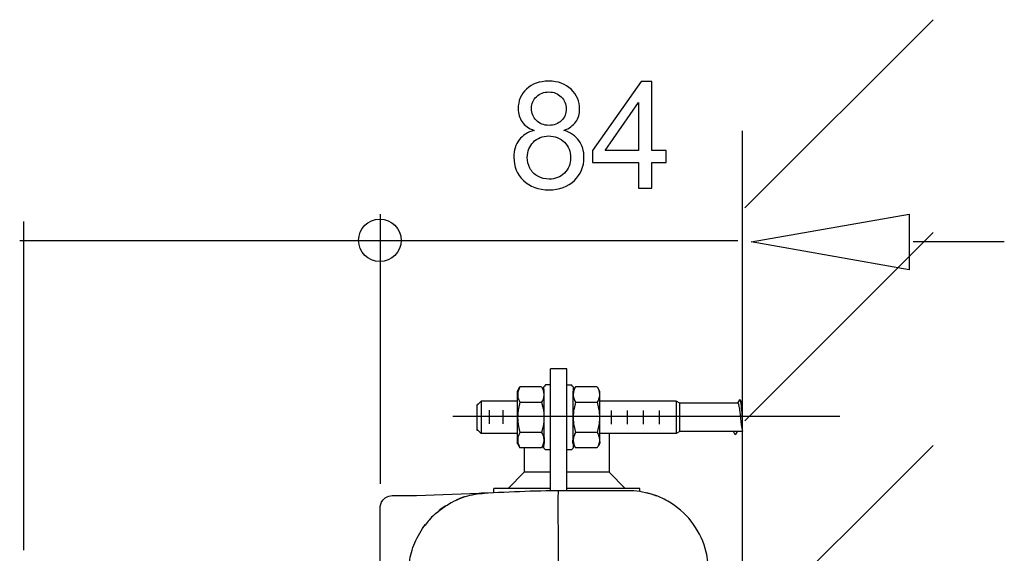
# Model space of a CAD drawing. Extents: x -45.5 to 45.5, y -45.7 to 45.7.
# Drawn here: x 26.8 to 45.5, y 32.1 to 42.3 of the extents above; entities that cross this region are included whole.
import ezdxf
from ezdxf.lldxf.tags import DXFTag

# ---------------------------------------------------------------- set-up
doc = ezdxf.new("R2010")
doc.units = 0
doc.header["$MEASUREMENT"] = 0
doc.layers.add('CURVE', color=7, linetype='CONTINUOUS')
tags = doc.linetypes.add('NEW_LINE83', pattern=[1.2, 0.5, -0.3, 0.1, -0.3]).pattern_tags.tags
tags[10:11] = [DXFTag(74, 4), DXFTag(75, 0), DXFTag(340, '0'), DXFTag(46, 1.0), DXFTag(50, 0.0), DXFTag(44, 0.0), DXFTag(45, 0.0)]
tags[8:9] = [DXFTag(74, 4), DXFTag(75, 0), DXFTag(340, '0'), DXFTag(46, 1.0), DXFTag(50, 0.0), DXFTag(44, 0.0), DXFTag(45, 0.0)]
tags[6:7] = [DXFTag(74, 4), DXFTag(75, 0), DXFTag(340, '0'), DXFTag(46, 1.0), DXFTag(50, 0.0), DXFTag(44, 0.0), DXFTag(45, 0.0)]
tags[4:5] = [DXFTag(74, 4), DXFTag(75, 0), DXFTag(340, '0'), DXFTag(46, 1.0), DXFTag(50, 0.0), DXFTag(44, 0.0), DXFTag(45, 0.0)]

msp = doc.modelspace()

# ---------------------------------------------------------------- linework, layer by layer
at = {"layer": 'CURVE'}
for points in [[(44.1852, 42.2547), (44.1852, 42.2547), (40.6137, 38.6833), (40.6137, 38.6833)], [(40.566, -42.0737), (40.566, -42.0737), (40.566, 40.1482), (40.566, 40.1482)], [(33.6875, 38.5622), (33.6875, 38.5622), (33.6875, 33.4443), (33.6875, 33.4443)], [(26.9212, 38.4229), (26.9212, 38.4229), (26.9212, 32.1879), (26.9212, 32.1879)], [(44.1852, 38.214), (44.1852, 38.214), (40.6137, 34.6433), (40.6137, 34.6433)], [(26.8482, 38.0615), (26.8482, 38.0615), (40.4748, 38.0615), (40.4748, 38.0615)], [(45.5353, 38.0377), (45.5353, 38.0377), (43.8075, 38.0377), (43.8075, 38.0377)], [(37.2294, 35.6307), (37.2294, 35.6307), (36.9219, 35.6307), (36.9219, 35.6307)], [(36.9219, 33.3175), (36.9219, 34.0886), (36.9219, 34.8596), (36.9219, 35.6307)], [(37.2294, 33.3217), (37.2294, 33.3217), (37.2294, 35.6307), (37.2294, 35.6307)], [(36.8292, 35.3228), (36.7623, 35.2555), (36.7985, 35.3068), (36.7985, 35.1379)], [(36.9219, 35.3228), (36.9219, 35.3228), (36.8292, 35.3228), (36.8292, 35.3228)], [(37.2294, 35.3228), (37.2294, 35.3228), (37.3216, 35.3228), (37.3216, 35.3228)], [(37.3523, 35.1379), (37.3523, 35.3068), (37.3886, 35.2555), (37.3216, 35.3228)], [(36.7541, 35.2847), (36.7541, 35.2847), (36.3432, 35.2847), (36.3432, 35.2847)], [(36.7985, 35.1379), (36.7985, 35.1379), (36.7985, 34.2759), (36.7985, 34.2759)], [(37.3523, 34.2759), (37.3523, 34.2759), (37.3523, 35.1379), (37.3523, 35.1379)], [(37.8081, 35.2847), (37.8081, 35.2847), (37.3972, 35.2847), (37.3972, 35.2847)], [(35.6053, 35.0153), (35.6053, 35.0153), (35.5283, 34.9383), (35.5283, 34.9383)], [(35.5283, 34.4609), (35.5283, 34.4609), (35.5283, 34.9537), (35.5283, 34.9537)], [(35.5436, 34.9537), (35.5436, 34.9537), (35.5283, 34.9537), (35.5283, 34.9537)], [(35.6053, 35.0153), (35.6053, 35.0153), (35.6053, 34.3992), (35.6053, 34.3992)], [(36.2983, 35.0153), (36.0674, 35.0153), (35.8362, 35.0153), (35.6053, 35.0153)], [(36.3432, 34.9957), (36.3432, 34.9957), (36.7541, 34.9957), (36.7541, 34.9957)], [(37.3972, 34.9957), (37.3972, 34.9957), (37.8081, 34.9957), (37.8081, 34.9957)], [(39.3103, 35.0153), (39.3103, 35.0153), (39.3103, 34.3992), (39.3103, 34.3992)], [(39.3769, 34.438), (39.3769, 34.438), (39.3769, 34.9765), (39.3769, 34.9765)], [(35.7578, 34.8457), (35.7578, 34.8457), (35.7578, 34.5824), (35.7578, 34.5824)], [(36.0172, 34.8457), (36.0172, 34.8457), (36.0172, 34.5824), (36.0172, 34.5824)], [(38.0745, 34.8403), (38.0745, 34.8403), (38.0745, 34.577), (38.0745, 34.577)], [(38.3771, 34.8403), (38.3771, 34.8403), (38.3771, 34.577), (38.3771, 34.577)], [(38.68, 34.8403), (38.68, 34.8403), (38.68, 34.577), (38.68, 34.577)], [(38.9832, 34.8403), (38.9832, 34.8403), (38.9832, 34.577), (38.9832, 34.577)], [(35.5283, 34.4762), (35.5283, 34.4762), (35.6053, 34.3992), (35.6053, 34.3992)], [(35.5436, 34.4609), (35.5436, 34.4609), (35.5283, 34.4609), (35.5283, 34.4609)], [(36.2983, 34.3992), (36.2983, 34.3992), (35.6053, 34.3992), (35.6053, 34.3992)], [(36.7541, 34.4181), (36.7541, 34.4181), (36.3432, 34.4181), (36.3432, 34.4181)], [(37.8081, 34.4181), (37.8081, 34.4181), (37.3972, 34.4181), (37.3972, 34.4181)], [(38.0339, 34.3992), (38.0339, 34.1558), (38.0339, 33.9121), (38.0339, 33.6681)], [(40.5745, 34.438), (40.1755, 34.438), (39.7761, 34.438), (39.3769, 34.438)], [(40.4292, 34.3782), (40.4292, 34.3782), (40.3935, 34.438), (40.3935, 34.438)], [(40.4648, 34.438), (40.4648, 34.438), (40.4292, 34.3782), (40.4292, 34.3782)], [(36.3432, 34.1299), (36.2726, 34.2517), (36.2983, 34.1769), (36.2983, 34.3611)], [(36.7985, 34.3611), (36.7985, 34.1769), (36.8242, 34.2517), (36.7541, 34.1299)], [(36.7985, 34.2759), (36.7985, 34.1077), (36.7623, 34.1588), (36.8292, 34.0917)], [(37.3216, 34.0917), (37.3886, 34.1588), (37.3523, 34.1077), (37.3523, 34.2759)], [(37.3972, 34.1299), (37.3267, 34.2517), (37.3523, 34.1769), (37.3523, 34.3611)], [(37.8526, 34.3611), (37.8526, 34.1769), (37.8783, 34.2517), (37.8081, 34.1299)], [(36.7541, 34.1299), (36.7541, 34.1299), (36.3432, 34.1299), (36.3432, 34.1299)], [(36.4255, 34.1299), (36.4255, 33.9759), (36.4255, 33.822), (36.4255, 33.6681)], [(36.9219, 34.0917), (36.9219, 34.0917), (36.8292, 34.0917), (36.8292, 34.0917)], [(37.3216, 34.0917), (37.3216, 34.0917), (37.2294, 34.0917), (37.2294, 34.0917)], [(37.8081, 34.1299), (37.8081, 34.1299), (37.3972, 34.1299), (37.3972, 34.1299)], [(44.1852, 34.1744), (44.1852, 34.1744), (40.6137, 30.603), (40.6137, 30.603)], [(36.4255, 33.6681), (36.4255, 33.6681), (36.1173, 33.3605), (36.1173, 33.3605)], [(36.9219, 33.6681), (36.9219, 33.6681), (36.4255, 33.6681), (36.4255, 33.6681)], [(38.0339, 33.6681), (38.0339, 33.6681), (37.2294, 33.6681), (37.2294, 33.6681)], [(38.0339, 33.6681), (38.0339, 33.6681), (38.3411, 33.3605), (38.3411, 33.3605)], [(35.8247, 33.2786), (35.8247, 33.2786), (35.6078, 33.2704), (35.6078, 33.2704)], [(35.6391, 33.27), (36.1704, 33.301), (36.7035, 33.3217), (37.2358, 33.3217)], [(36.9219, 33.3605), (36.9219, 33.3605), (35.8443, 33.3605), (35.8443, 33.3605)], [(35.8443, 33.2786), (35.8443, 33.2786), (35.8443, 33.3605), (35.8443, 33.3605)], [(38.6148, 33.3605), (38.6148, 33.3605), (37.2294, 33.3605), (37.2294, 33.3605)], [(37.2358, 33.3217), (37.2358, 33.3217), (38.2296, 33.3217), (38.2296, 33.3217)], [(38.6148, 33.3042), (38.6148, 33.3042), (38.6148, 33.3605), (38.6148, 33.3605)], [(38.9379, 33.2187), (38.9379, 33.2187), (38.7513, 33.2772), (38.7513, 33.2772)], [(35.2842, 33.1977), (35.2354, 33.1806), (35.1883, 33.1631), (35.1409, 33.1421)], [(35.3256, 33.2105), (35.3256, 33.2105), (35.3548, 33.2187), (35.3548, 33.2187)], [(35.3559, 33.2191), (35.4199, 33.2359), (35.4268, 33.2373), (35.4923, 33.2508)], [(34.8188, 32.9479), (34.8188, 32.9479), (34.8053, 32.9376), (34.8053, 32.9376)], [(34.9354, 33.0316), (34.8972, 33.0057), (34.8594, 32.9793), (34.8224, 32.9515)], [(34.6887, 32.8346), (34.6285, 32.7737), (34.5758, 32.7053), (34.521, 32.6397)], [(37.0716, 32.5962), (37.0716, 32.5962), (37.0701, 32.7498), (37.0701, 32.7498)], [(34.5221, 32.6415), (34.5291, 32.6522), (34.5387, 32.6636), (34.5462, 32.6739)], [(37.0886, 30.63), (37.0837, 31.2849), (37.0779, 31.9406), (37.0716, 32.5962)]]:
    msp.add_open_spline(points, degree=3, dxfattribs=at)
at = {"layer": 'CURVE', "color": 250}
for points, knots in [([(36.6119, 40.1548), (36.5088, 40.1924), (36.4326, 40.246), (36.3828, 40.3161), (36.3828, 40.3161), (36.3334, 40.3857), (36.3085, 40.4695), (36.3085, 40.5668), (36.3085, 40.5668), (36.3085, 40.714), (36.3612, 40.8373), (36.467, 40.9375), (36.467, 40.9375), (36.5728, 41.0377), (36.713, 41.088), (36.8884, 41.088), (36.8884, 41.088), (37.0648, 41.088), (37.2069, 41.0367), (37.3146, 40.9342), (37.3146, 40.9342), (37.4218, 40.8316), (37.4755, 40.707), (37.4755, 40.5598), (37.4755, 40.5598), (37.4755, 40.4662), (37.451, 40.3848), (37.4021, 40.3152), (37.4021, 40.3152), (37.3527, 40.246), (37.2784, 40.1924), (37.1782, 40.1548), (37.1782, 40.1548), (37.3019, 40.1143), (37.3964, 40.0494), (37.4613, 39.9591), (37.4613, 39.9591), (37.5258, 39.8693), (37.5582, 39.7616), (37.5582, 39.6369), (37.5582, 39.6369), (37.5582, 39.4638), (37.4971, 39.3189), (37.3753, 39.2014), (37.3753, 39.2014), (37.253, 39.0838), (37.0921, 39.025), (36.8927, 39.025), (36.8927, 39.025), (36.6932, 39.025), (36.5328, 39.0838), (36.4105, 39.2018), (36.4105, 39.2018), (36.2882, 39.3199), (36.2271, 39.4671), (36.2271, 39.6435), (36.2271, 39.6435), (36.2271, 39.7747), (36.2605, 39.8848), (36.3273, 39.9737), (36.3273, 39.9737), (36.3936, 40.0621), (36.4886, 40.1228), (36.6119, 40.1548)], [0, 0, 0, 0, 0.0588235, 0.0588235, 0.0588235, 0.0588235, 0.1176471, 0.1176471, 0.1176471, 0.1176471, 0.1764706, 0.1764706, 0.1764706, 0.1764706, 0.2352941, 0.2352941, 0.2352941, 0.2352941, 0.2941176, 0.2941176, 0.2941176, 0.2941176, 0.3529412, 0.3529412, 0.3529412, 0.3529412, 0.4117647, 0.4117647, 0.4117647, 0.4117647, 0.4705882, 0.4705882, 0.4705882, 0.4705882, 0.5294118, 0.5294118, 0.5294118, 0.5294118, 0.5882353, 0.5882353, 0.5882353, 0.5882353, 0.6470588, 0.6470588, 0.6470588, 0.6470588, 0.7058824, 0.7058824, 0.7058824, 0.7058824, 0.7647059, 0.7647059, 0.7647059, 0.7647059, 0.8235294, 0.8235294, 0.8235294, 0.8235294, 0.8823529, 0.8823529, 0.8823529, 0.8823529, 1, 1, 1, 1]), ([(38.5944, 39.0593), (38.5944, 39.0593), (38.5944, 39.5428), (38.5944, 39.5428), (38.5944, 39.5428), (38.5944, 39.5428), (37.7181, 39.5428), (37.7181, 39.5428), (37.7181, 39.5428), (37.7181, 39.5428), (37.7181, 39.7705), (37.7181, 39.7705), (37.7181, 39.7705), (37.7181, 39.7705), (38.6401, 41.0795), (38.6401, 41.0795), (38.6401, 41.0795), (38.6401, 41.0795), (38.8428, 41.0795), (38.8428, 41.0795), (38.8428, 41.0795), (38.8428, 41.0795), (38.8428, 39.7705), (38.8428, 39.7705), (38.8428, 39.7705), (38.8428, 39.7705), (39.1156, 39.7705), (39.1156, 39.7705), (39.1156, 39.7705), (39.1156, 39.7705), (39.1156, 39.5428), (39.1156, 39.5428), (39.1156, 39.5428), (39.1156, 39.5428), (38.8428, 39.5428), (38.8428, 39.5428), (38.8428, 39.5428), (38.8428, 39.5428), (38.8428, 39.0593), (38.8428, 39.0593), (38.8428, 39.0593), (38.8428, 39.0593), (38.5944, 39.0593), (38.5944, 39.0593)], [0, 0, 0, 0, 0.0833333, 0.0833333, 0.0833333, 0.0833333, 0.1666667, 0.1666667, 0.1666667, 0.1666667, 0.25, 0.25, 0.25, 0.25, 0.3333333, 0.3333333, 0.3333333, 0.3333333, 0.4166667, 0.4166667, 0.4166667, 0.4166667, 0.5, 0.5, 0.5, 0.5, 0.5833333, 0.5833333, 0.5833333, 0.5833333, 0.6666667, 0.6666667, 0.6666667, 0.6666667, 0.75, 0.75, 0.75, 0.75, 0.8333333, 0.8333333, 0.8333333, 0.8333333, 1, 1, 1, 1]), ([(36.562, 40.5753), (36.562, 40.4798), (36.593, 40.4017), (36.6542, 40.341), (36.6542, 40.341), (36.7158, 40.2804), (36.7958, 40.2498), (36.8941, 40.2498), (36.8941, 40.2498), (36.9896, 40.2498), (37.0681, 40.2799), (37.1293, 40.3401), (37.1293, 40.3401), (37.1904, 40.4003), (37.2205, 40.4742), (37.2205, 40.5612), (37.2205, 40.5612), (37.2205, 40.6524), (37.1895, 40.7286), (37.1264, 40.7907), (37.1264, 40.7907), (37.0634, 40.8528), (36.9853, 40.8839), (36.8913, 40.8839), (36.8913, 40.8839), (36.7967, 40.8839), (36.7182, 40.8533), (36.6556, 40.7931), (36.6556, 40.7931), (36.593, 40.7324), (36.562, 40.6595), (36.562, 40.5753)], [0, 0, 0, 0, 0.1111111, 0.1111111, 0.1111111, 0.1111111, 0.2222222, 0.2222222, 0.2222222, 0.2222222, 0.3333333, 0.3333333, 0.3333333, 0.3333333, 0.4444444, 0.4444444, 0.4444444, 0.4444444, 0.5555556, 0.5555556, 0.5555556, 0.5555556, 0.6666667, 0.6666667, 0.6666667, 0.6666667, 0.7777778, 0.7777778, 0.7777778, 0.7777778, 1, 1, 1, 1]), ([(38.5944, 39.7705), (38.5944, 39.7705), (38.5944, 40.6811), (38.5944, 40.6811), (38.5944, 40.6811), (38.5944, 40.6811), (37.9623, 39.7705), (37.9623, 39.7705), (37.9623, 39.7705), (37.9623, 39.7705), (38.5944, 39.7705), (38.5944, 39.7705)], [0, 0, 0, 0, 0.25, 0.25, 0.25, 0.25, 0.5, 0.5, 0.5, 0.5, 1, 1, 1, 1]), ([(36.482, 39.6421), (36.482, 39.5715), (36.499, 39.5029), (36.5324, 39.437), (36.5324, 39.437), (36.5658, 39.3707), (36.6156, 39.3194), (36.6819, 39.2832), (36.6819, 39.2832), (36.7483, 39.247), (36.8193, 39.2286), (36.8955, 39.2286), (36.8955, 39.2286), (37.014, 39.2286), (37.1119, 39.2667), (37.189, 39.3434), (37.189, 39.3434), (37.2661, 39.4196), (37.3047, 39.5165), (37.3047, 39.6341), (37.3047, 39.6341), (37.3047, 39.7536), (37.2652, 39.8523), (37.1857, 39.9304), (37.1857, 39.9304), (37.1062, 40.0085), (37.0065, 40.0475), (36.887, 40.0475), (36.887, 40.0475), (36.7704, 40.0475), (36.6739, 40.009), (36.5973, 39.9318), (36.5973, 39.9318), (36.5206, 39.8542), (36.482, 39.7578), (36.482, 39.6421)], [0, 0, 0, 0, 0.1, 0.1, 0.1, 0.1, 0.2, 0.2, 0.2, 0.2, 0.3, 0.3, 0.3, 0.3, 0.4, 0.4, 0.4, 0.4, 0.5, 0.5, 0.5, 0.5, 0.6, 0.6, 0.6, 0.6, 0.7, 0.7, 0.7, 0.7, 0.8, 0.8, 0.8, 0.8, 1, 1, 1, 1])]:
    msp.add_open_spline(points, degree=3, knots=knots, dxfattribs=at)
at = {"layer": 'CURVE'}
for points, knots in [([(40.7322, 38.0377), (40.7322, 38.0377), (43.7322, 37.5089), (43.7322, 37.5089), (43.7322, 37.5089), (43.7322, 37.5089), (43.7322, 38.5665), (43.7322, 38.5665), (43.7322, 38.5665), (43.7322, 38.5665), (40.7322, 38.0377), (40.7322, 38.0377)], [0, 0, 0, 0, 0.25, 0.25, 0.25, 0.25, 0.5, 0.5, 0.5, 0.5, 1, 1, 1, 1]), ([(34.0876, 38.0673), (34.0876, 38.2907), (33.9071, 38.4713), (33.6839, 38.4713), (33.6839, 38.4713), (33.4605, 38.4713), (33.2799, 38.2907), (33.2799, 38.0673), (33.2799, 38.0673), (33.2799, 37.8438), (33.4605, 37.6635), (33.6839, 37.6635), (33.6839, 37.6635), (33.9071, 37.6635), (34.0876, 37.8438), (34.0876, 38.0673), (34.0876, 38.0673), (34.0876, 38.0673), (34.0876, 38.0673), (34.0876, 38.0673)], [0, 0, 0, 0, 0.1666667, 0.1666667, 0.1666667, 0.1666667, 0.3333333, 0.3333333, 0.3333333, 0.3333333, 0.5, 0.5, 0.5, 0.5, 0.6666667, 0.6666667, 0.6666667, 0.6666667, 1, 1, 1, 1]), ([(36.3432, 35.2847), (36.309, 35.2205), (36.2884, 35.1564), (36.3054, 35.0841), (36.3054, 35.0841), (36.3104, 35.0642), (36.3178, 35.0446), (36.3271, 35.026)], [0, 0, 0, 0, 0.3333333, 0.3333333, 0.3333333, 0.3333333, 1, 1, 1, 1]), ([(36.2983, 34.3611), (36.2983, 34.3611), (36.2983, 35.0535), (36.2983, 35.0535), (36.2983, 35.0535), (36.2983, 35.0535), (36.2983, 35.2074), (36.2983, 35.2074), (36.2983, 35.2074), (36.2983, 35.2074), (36.3432, 35.2847), (36.3432, 35.2847)], [0, 0, 0, 0, 0.25, 0.25, 0.25, 0.25, 0.5, 0.5, 0.5, 0.5, 1, 1, 1, 1]), ([(36.7541, 35.2847), (36.7882, 35.2205), (36.8078, 35.1564), (36.7915, 35.0841), (36.7915, 35.0841), (36.7868, 35.0642), (36.7786, 35.0446), (36.7697, 35.026)], [0, 0, 0, 0, 0.3333333, 0.3333333, 0.3333333, 0.3333333, 1, 1, 1, 1]), ([(36.7541, 35.2847), (36.7541, 35.2847), (36.7985, 35.2074), (36.7985, 35.2074), (36.7985, 35.2074), (36.7985, 35.2074), (36.7985, 35.0535), (36.7985, 35.0535), (36.7985, 35.0535), (36.7985, 35.0535), (36.7985, 34.3611), (36.7985, 34.3611)], [0, 0, 0, 0, 0.25, 0.25, 0.25, 0.25, 0.5, 0.5, 0.5, 0.5, 1, 1, 1, 1]), ([(37.3972, 35.2847), (37.363, 35.2205), (37.3431, 35.1564), (37.3601, 35.0841), (37.3601, 35.0841), (37.3645, 35.0642), (37.3726, 35.0446), (37.3811, 35.026)], [0, 0, 0, 0, 0.3333333, 0.3333333, 0.3333333, 0.3333333, 1, 1, 1, 1]), ([(37.3523, 34.3611), (37.3523, 34.3611), (37.3523, 35.0535), (37.3523, 35.0535), (37.3523, 35.0535), (37.3523, 35.0535), (37.3523, 35.2074), (37.3523, 35.2074), (37.3523, 35.2074), (37.3523, 35.2074), (37.3972, 35.2847), (37.3972, 35.2847)], [0, 0, 0, 0, 0.25, 0.25, 0.25, 0.25, 0.5, 0.5, 0.5, 0.5, 1, 1, 1, 1]), ([(37.8081, 35.2847), (37.8422, 35.2205), (37.8625, 35.1564), (37.8455, 35.0841), (37.8455, 35.0841), (37.8408, 35.0642), (37.833, 35.0446), (37.8244, 35.026)], [0, 0, 0, 0, 0.3333333, 0.3333333, 0.3333333, 0.3333333, 1, 1, 1, 1]), ([(37.8081, 35.2847), (37.8081, 35.2847), (37.8526, 35.2074), (37.8526, 35.2074), (37.8526, 35.2074), (37.8526, 35.2074), (37.8526, 35.0535), (37.8526, 35.0535), (37.8526, 35.0535), (37.8526, 35.0535), (37.8526, 34.3611), (37.8526, 34.3611)], [0, 0, 0, 0, 0.25, 0.25, 0.25, 0.25, 0.5, 0.5, 0.5, 0.5, 1, 1, 1, 1]), ([(36.3271, 35.026), (36.3271, 35.026), (36.3432, 34.9957), (36.3432, 34.9957), (36.3432, 34.9957), (36.3432, 34.9957), (36.3147, 34.8785), (36.3147, 34.8785)], [0, 0, 0, 0, 0.3333333, 0.3333333, 0.3333333, 0.3333333, 1, 1, 1, 1]), ([(36.7697, 35.026), (36.7697, 35.026), (36.7541, 34.9957), (36.7541, 34.9957), (36.7541, 34.9957), (36.7541, 34.9957), (36.7819, 34.8785), (36.7819, 34.8785)], [0, 0, 0, 0, 0.3333333, 0.3333333, 0.3333333, 0.3333333, 1, 1, 1, 1]), ([(37.3811, 35.026), (37.3811, 35.026), (37.3972, 34.9957), (37.3972, 34.9957), (37.3972, 34.9957), (37.3972, 34.9957), (37.369, 34.8781), (37.369, 34.8781)], [0, 0, 0, 0, 0.3333333, 0.3333333, 0.3333333, 0.3333333, 1, 1, 1, 1]), ([(37.8244, 35.026), (37.8244, 35.026), (37.8081, 34.9957), (37.8081, 34.9957), (37.8081, 34.9957), (37.8081, 34.9957), (37.8366, 34.8781), (37.8366, 34.8781)], [0, 0, 0, 0, 0.3333333, 0.3333333, 0.3333333, 0.3333333, 1, 1, 1, 1]), ([(40.4784, 34.9765), (40.4784, 34.9765), (40.3244, 34.9765), (40.3244, 34.9765), (40.3244, 34.9765), (40.3244, 34.9765), (39.5308, 34.9765), (39.5308, 34.9765), (39.5308, 34.9765), (39.5308, 34.9765), (39.3769, 34.9765), (39.3769, 34.9765), (39.3769, 34.9765), (39.3769, 34.9765), (39.3103, 35.0153), (39.3103, 35.0153), (39.3103, 35.0153), (39.3103, 35.0153), (39.156, 35.0153), (39.156, 35.0153), (39.156, 35.0153), (39.156, 35.0153), (38.0066, 35.0153), (38.0066, 35.0153), (38.0066, 35.0153), (38.0066, 35.0153), (37.8526, 35.0153), (37.8526, 35.0153)], [0, 0, 0, 0, 0.125, 0.125, 0.125, 0.125, 0.25, 0.25, 0.25, 0.25, 0.375, 0.375, 0.375, 0.375, 0.5, 0.5, 0.5, 0.5, 0.625, 0.625, 0.625, 0.625, 0.75, 0.75, 0.75, 0.75, 1, 1, 1, 1]), ([(40.4748, 34.9747), (40.4748, 34.9747), (40.5147, 35.0432), (40.5147, 35.0432), (40.5147, 35.0432), (40.5147, 35.0432), (40.5197, 35.0453), (40.5197, 35.0453)], [0, 0, 0, 0, 0.3333333, 0.3333333, 0.3333333, 0.3333333, 1, 1, 1, 1]), ([(40.4798, 34.9761), (40.4937, 34.9615), (40.4958, 34.9355), (40.499, 34.9166), (40.499, 34.9166), (40.5054, 34.8832), (40.5094, 34.8489), (40.514, 34.8147), (40.514, 34.8147), (40.5243, 34.7317), (40.5318, 34.649), (40.5432, 34.5667), (40.5432, 34.5667), (40.5489, 34.5257), (40.5525, 34.483), (40.5678, 34.4441)], [0, 0, 0, 0, 0.2, 0.2, 0.2, 0.2, 0.4, 0.4, 0.4, 0.4, 0.6, 0.6, 0.6, 0.6, 1, 1, 1, 1]), ([(40.5642, 34.9711), (40.5642, 34.9711), (40.5243, 35.0392), (40.5243, 35.0392), (40.5243, 35.0392), (40.5243, 35.0392), (40.5197, 35.0453), (40.5197, 35.0453)], [0, 0, 0, 0, 0.3333333, 0.3333333, 0.3333333, 0.3333333, 1, 1, 1, 1]), ([(40.566, 34.7125), (40.5607, 34.7713), (40.5553, 34.8307), (40.5489, 34.8902), (40.5489, 34.8902), (40.5435, 34.9398), (40.54, 34.9914), (40.5243, 35.0392)], [0, 0, 0, 0, 0.3333333, 0.3333333, 0.3333333, 0.3333333, 1, 1, 1, 1]), ([(36.3147, 34.8785), (36.304, 34.8222), (36.2983, 34.7645), (36.2983, 34.7074), (36.2983, 34.7074), (36.2983, 34.6497), (36.304, 34.5928), (36.3143, 34.5361)], [0, 0, 0, 0, 0.3333333, 0.3333333, 0.3333333, 0.3333333, 1, 1, 1, 1]), ([(36.7819, 34.8785), (36.7922, 34.8222), (36.7985, 34.7645), (36.7985, 34.7074), (36.7985, 34.7074), (36.7985, 34.6497), (36.7925, 34.5924), (36.7819, 34.5361)], [0, 0, 0, 0, 0.3333333, 0.3333333, 0.3333333, 0.3333333, 1, 1, 1, 1]), ([(37.369, 34.8781), (37.3587, 34.8219), (37.3523, 34.7645), (37.3523, 34.7074), (37.3523, 34.7074), (37.3523, 34.6493), (37.3587, 34.5924), (37.369, 34.5361)], [0, 0, 0, 0, 0.3333333, 0.3333333, 0.3333333, 0.3333333, 1, 1, 1, 1]), ([(37.8366, 34.8781), (37.8473, 34.8219), (37.8526, 34.7645), (37.8526, 34.7074), (37.8526, 34.7074), (37.8526, 34.6493), (37.8469, 34.5924), (37.8366, 34.5361)], [0, 0, 0, 0, 0.3333333, 0.3333333, 0.3333333, 0.3333333, 1, 1, 1, 1]), ([(36.3271, 34.3882), (36.3178, 34.3701), (36.3104, 34.3505), (36.3054, 34.3305), (36.3054, 34.3305), (36.2884, 34.2581), (36.309, 34.194), (36.3432, 34.1299)], [0, 0, 0, 0, 0.3333333, 0.3333333, 0.3333333, 0.3333333, 1, 1, 1, 1]), ([(36.3143, 34.5361), (36.3143, 34.5361), (36.3432, 34.4181), (36.3432, 34.4181), (36.3432, 34.4181), (36.3432, 34.4181), (36.3271, 34.3882), (36.3271, 34.3882)], [0, 0, 0, 0, 0.3333333, 0.3333333, 0.3333333, 0.3333333, 1, 1, 1, 1]), ([(36.7819, 34.5361), (36.7819, 34.5361), (36.7541, 34.4181), (36.7541, 34.4181), (36.7541, 34.4181), (36.7541, 34.4181), (36.7697, 34.3882), (36.7697, 34.3882)], [0, 0, 0, 0, 0.3333333, 0.3333333, 0.3333333, 0.3333333, 1, 1, 1, 1]), ([(36.7697, 34.3882), (36.7786, 34.3701), (36.7868, 34.3505), (36.7915, 34.3305), (36.7915, 34.3305), (36.8078, 34.2581), (36.7882, 34.194), (36.7541, 34.1299)], [0, 0, 0, 0, 0.3333333, 0.3333333, 0.3333333, 0.3333333, 1, 1, 1, 1]), ([(37.3811, 34.3882), (37.3726, 34.3701), (37.3645, 34.3505), (37.3601, 34.3305), (37.3601, 34.3305), (37.3431, 34.2581), (37.363, 34.194), (37.3972, 34.1299)], [0, 0, 0, 0, 0.3333333, 0.3333333, 0.3333333, 0.3333333, 1, 1, 1, 1]), ([(37.369, 34.5361), (37.369, 34.5361), (37.3972, 34.4181), (37.3972, 34.4181), (37.3972, 34.4181), (37.3972, 34.4181), (37.3811, 34.3882), (37.3811, 34.3882)], [0, 0, 0, 0, 0.3333333, 0.3333333, 0.3333333, 0.3333333, 1, 1, 1, 1]), ([(37.8366, 34.5361), (37.8366, 34.5361), (37.8081, 34.4181), (37.8081, 34.4181), (37.8081, 34.4181), (37.8081, 34.4181), (37.8244, 34.3882), (37.8244, 34.3882)], [0, 0, 0, 0, 0.3333333, 0.3333333, 0.3333333, 0.3333333, 1, 1, 1, 1]), ([(37.8244, 34.3882), (37.833, 34.3701), (37.8408, 34.3505), (37.8455, 34.3305), (37.8455, 34.3305), (37.8625, 34.2581), (37.8422, 34.194), (37.8081, 34.1299)], [0, 0, 0, 0, 0.3333333, 0.3333333, 0.3333333, 0.3333333, 1, 1, 1, 1]), ([(39.3769, 34.438), (39.3769, 34.438), (39.3103, 34.3992), (39.3103, 34.3992), (39.3103, 34.3992), (39.3103, 34.3992), (37.8526, 34.3992), (37.8526, 34.3992)], [0, 0, 0, 0, 0.3333333, 0.3333333, 0.3333333, 0.3333333, 1, 1, 1, 1]), ([(34.0738, 33.2223), (34.0738, 33.2223), (34.3817, 33.2277), (34.3817, 33.2277), (34.3817, 33.2277), (34.3817, 33.2277), (35.5596, 33.269), (35.5596, 33.269), (35.5596, 33.269), (35.5596, 33.269), (35.7132, 33.2747), (35.7132, 33.2747)], [0, 0, 0, 0, 0.25, 0.25, 0.25, 0.25, 0.5, 0.5, 0.5, 0.5, 1, 1, 1, 1]), ([(34.6261, 32.7687), (34.8231, 32.9803), (35.0758, 33.141), (35.3548, 33.2191), (35.3548, 33.2191), (35.4727, 33.2522), (35.5927, 33.2632), (35.7132, 33.2747)], [0, 0, 0, 0, 0.3333333, 0.3333333, 0.3333333, 0.3333333, 1, 1, 1, 1]), ([(37.0701, 32.7498), (37.0694, 32.8912), (37.0679, 33.0323), (37.0694, 33.1739), (37.0694, 33.1739), (37.0697, 33.2088), (37.0701, 33.2444), (37.073, 33.28), (37.073, 33.28), (37.0733, 33.2918), (37.0804, 33.3213), (37.0804, 33.3213)], [0, 0, 0, 0, 0.25, 0.25, 0.25, 0.25, 0.5, 0.5, 0.5, 0.5, 1, 1, 1, 1]), ([(38.2296, 33.3217), (38.3219, 33.3217), (38.4145, 33.3246), (38.5068, 33.3168), (38.5068, 33.3168), (38.6518, 33.3057), (38.8001, 33.2736), (38.9351, 33.2198)], [0, 0, 0, 0, 0.3333333, 0.3333333, 0.3333333, 0.3333333, 1, 1, 1, 1]), ([(33.6893, 32.8378), (33.6893, 32.9579), (33.6704, 33.0833), (33.772, 33.1685), (33.772, 33.1685), (33.7873, 33.1813), (33.8044, 33.1923), (33.8229, 33.2009), (33.8229, 33.2009), (33.8985, 33.2362), (33.9961, 33.2223), (34.0738, 33.2223)], [0, 0, 0, 0, 0.25, 0.25, 0.25, 0.25, 0.5, 0.5, 0.5, 0.5, 1, 1, 1, 1]), ([(34.9671, 33.0509), (34.9671, 33.0509), (34.9863, 33.0626), (34.9863, 33.0626), (34.9863, 33.0626), (34.9863, 33.0626), (35.0401, 33.0929), (35.0401, 33.0929)], [0, 0, 0, 0, 0.3333333, 0.3333333, 0.3333333, 0.3333333, 1, 1, 1, 1]), ([(39.9232, 31.7831), (39.9161, 31.9064), (39.9082, 32.0287), (39.8787, 32.1498), (39.8787, 32.1498), (39.7846, 32.5299), (39.5445, 32.8674), (39.2145, 33.0787), (39.2145, 33.0787), (39.1286, 33.1335), (39.0328, 33.1824), (38.9379, 33.2187)], [0, 0, 0, 0, 0.25, 0.25, 0.25, 0.25, 0.5, 0.5, 0.5, 0.5, 1, 1, 1, 1]), ([(33.69, 19.8883), (33.69, 19.8883), (33.6893, 19.9086), (33.6893, 19.9086), (33.6893, 19.9086), (33.6893, 19.9086), (33.6893, 20.0621), (33.6893, 20.0621), (33.6893, 20.0621), (33.6893, 20.0621), (33.6893, 32.8378), (33.6893, 32.8378)], [0, 0, 0, 0, 0.25, 0.25, 0.25, 0.25, 0.5, 0.5, 0.5, 0.5, 1, 1, 1, 1]), ([(34.238, 31.9135), (34.253, 32.0368), (34.2829, 32.1633), (34.3267, 32.2794), (34.3267, 32.2794), (34.3763, 32.4088), (34.4482, 32.5232), (34.521, 32.6397)], [0, 0, 0, 0, 0.3333333, 0.3333333, 0.3333333, 0.3333333, 1, 1, 1, 1])]:
    msp.add_open_spline(points, degree=3, knots=knots, dxfattribs=at)
at = {"layer": 'CURVE', "linetype": 'NEW_LINE83'}
msp.add_open_spline([(35.0672, 34.7314), (35.0672, 34.7314), (42.4118, 34.7314), (42.4118, 34.7314)], degree=3, dxfattribs=at)

doc.saveas('drawing.dxf')
